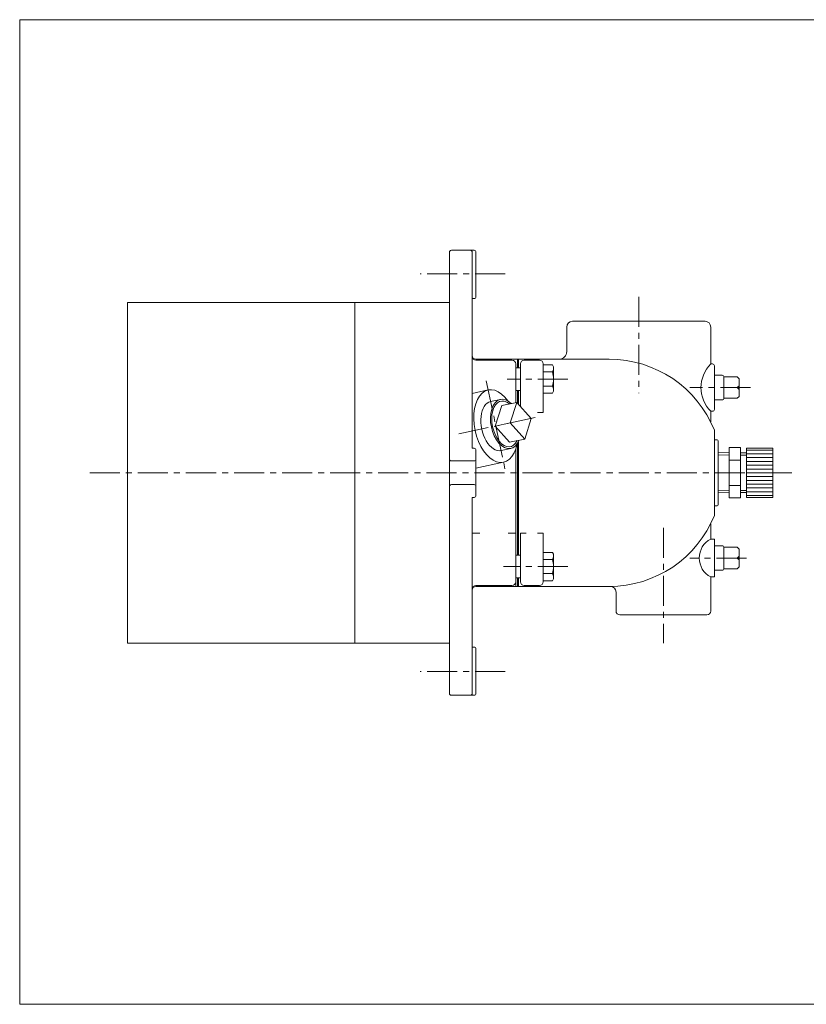
# Model space of a CAD drawing. Units: millimetres. Extents: x -380 to 380, y -263 to 276.
# Drawn here: x -380 to 36, y -263 to 257 of the extents above; entities that cross this region are included whole.
import ezdxf

# ---------------------------------------------------------------- set-up
doc = ezdxf.new("R2010")
doc.units = ezdxf.units.MM
doc.header["$LTSCALE"] = 0.5
doc.linetypes.add('CENTER', pattern=[50.8, 31.75, -6.35, 6.35, -6.35])
for name, color, linetype in [('Layer0004', 7, 'Continuous'), ('Layer0005', 7, 'Continuous'), ('Layer0008', 7, 'Continuous'), ('Layer0009', 7, 'Continuous'), ('ZUWAKU', 7, 'Continuous')]:
    doc.layers.add(name, color=color, linetype=linetype)

# ---------------------------------------------------------------- blocks, each defined once
blk = doc.blocks.new('DC_GROUP_EXA-3A_5')
at = {"layer": 'Layer0004', "color": 7, "linetype": 'Continuous', "lineweight": 18}
for p, q in [((-5.13, 28.36), (-10.97, 28.17)), ((-5.13, 30.98), (0.87, 30.98)), ((-5.13, 4.42), (-5.13, 30.98)), ((0.87, 4.42), (0.87, 30.98)), ((3.87, 28.17), (0.87, 28.17)), ((3.87, 4.7), (3.87, 30.7)), ((17.87, 30.7), (3.87, 30.7)), ((17.87, 4.7), (17.87, 30.7)), ((-5.13, 24.34), (0.87, 24.34)), ((-5.13, 11.06), (0.87, 11.06)), ((-5.13, 7.04), (-10.97, 7.22)), ((3.87, 7.22), (0.87, 7.22)), ((-5.13, 4.42), (0.87, 4.42)), ((17.87, 4.7), (3.87, 4.7))]:
    blk.add_line(p, q, dxfattribs=at)
at = {"layer": 'Layer0005', "color": 150, "linetype": 'Continuous', "lineweight": 13}
for p, q in [((-5.13, 27.2), (-10.97, 27.01)), ((3.87, 27.01), (0.87, 27.01)), ((17.87, 29.7), (3.87, 29.7)), ((17.87, 27.7), (3.87, 27.7)), ((17.87, 25.7), (3.87, 25.7)), ((17.87, 23.7), (3.87, 23.7)), ((17.87, 21.7), (3.87, 21.7)), ((17.87, 19.7), (3.87, 19.7)), ((17.87, 17.7), (3.87, 17.7)), ((17.87, 15.7), (3.87, 15.7)), ((17.87, 13.7), (3.87, 13.7)), ((17.87, 11.7), (3.87, 11.7)), ((-5.13, 8.2), (-10.97, 8.38)), ((3.87, 8.38), (0.87, 8.38)), ((17.87, 9.7), (3.87, 9.7)), ((17.87, 7.7), (3.87, 7.7)), ((17.87, 5.7), (3.87, 5.7))]:
    blk.add_line(p, q, dxfattribs=at)
blk = doc.blocks.new('DC_GROUP_EXA-3A_6')
at = {"color": 7, "linetype": 'Continuous', "lineweight": 13}
for centre, ratio, start_param, end_param in [((-123.29, 43.51), 0.582348, 5.558637, 10.149326), ((-128.47, 42.4), 0.573576, 0, 3.141593)]:
    blk.add_ellipse(centre, major_axis=(-2.76, 12.93), ratio=ratio, start_param=start_param, end_param=end_param, dxfattribs=at)
at = {"color": 150, "linetype": 'Continuous', "lineweight": 13}
blk.add_ellipse((-123.29, 43.51), major_axis=(-2.56, 11.99), ratio=0.573576, start_param=5.652151, end_param=10.055812, dxfattribs=at)
at = {"layer": 'Layer0005', "color": 7, "linetype": 'Continuous', "lineweight": 18}
for p, q in [((-126.05, 56.44), (-131.23, 55.33)), ((-125.35, 53.19), (-128.84, 42.32)), ((-117.34, 54.9), (-125.35, 53.19)), ((-117.34, 54.9), (-120.83, 44.03)), ((-109.72, 46.41), (-117.34, 54.9)), ((-120.83, 44.03), (-128.84, 42.32)), ((-128.84, 42.32), (-121.22, 33.83)), ((-120.83, 44.03), (-113.21, 35.54)), ((-113.21, 35.54), (-109.72, 46.41)), ((-113.21, 35.54), (-121.22, 33.83)), ((-120.53, 30.58), (-125.71, 29.47))]:
    blk.add_line(p, q, dxfattribs=at)

msp = doc.modelspace()

# ---------------------------------------------------------------- linework, layer by layer
at = {"color": 7, "linetype": 'Continuous', "lineweight": 13}
msp.add_ellipse((-128.47, 42.4), major_axis=(4.07, -19.07), ratio=0.573576, start_param=2.20817, end_param=7.216611, dxfattribs=at)
at = {"layer": 'Layer0004', "color": 7, "linetype": 'Continuous', "lineweight": 18}
for p, q in [((-152.97, 134.2), (-152.97, -98.8)), ((-152.97, 134.2), (-152.97, -98.8)), ((-151.97, 135.2), (-141.97, 135.2)), ((-151.97, 135.2), (-139.97, 135.2)), ((-140.97, 134.2), (-140.97, 30.7)), ((-140.97, 134.2), (-140.97, 30.7)), ((-138.97, 134.2), (-138.97, 110.7)), ((-140.97, 109.7), (-139.97, 109.7)), ((-322.97, -72.3), (-322.97, 107.7)), ((-322.97, 107.7), (-152.97, 107.7)), ((-322.97, -72.3), (-322.97, 107.7)), ((-202.97, -72.3), (-202.97, 107.7)), ((-90.97, 94.7), (-90.97, 81.7)), ((-17.97, 97.7), (-87.97, 97.7)), ((-14.97, 75.2), (-14.97, 94.7)), ((-68.59, 77.7), (-138.97, 77.7)), ((-138.97, 77.2), (-119.97, 77.2)), ((-117.97, 75.2), (-117.97, 54.77)), ((-117.97, 54.77), (-117.97, 75.2)), ((-115.47, 73.2), (-117.97, 73.2)), ((-116.97, 73.2), (-116.97, 77.7)), ((-116.47, 73.2), (-116.47, 77.7)), ((-115.47, 75.2), (-115.47, 52.81)), ((-105.47, 77.2), (-113.47, 77.2)), ((-106.47, 77.2), (-113.47, 77.2)), ((-103.47, 75.2), (-103.47, 49.5)), ((-98.57, 74.7), (-103.47, 74.7)), ((-98.57, 74.7), (-97.97, 73.67)), ((-97.97, 60.73), (-97.97, 73.67)), ((-14.97, 75.2), (-13.97, 75.2)), ((-12.97, 74.2), (-12.97, 51.2)), ((-12.97, 74.2), (-12.97, 51.2)), ((-98.57, 70.95), (-103.47, 70.95)), ((-12.97, 69.2), (-8.97, 69.2)), ((-0.97, 68.35), (-7.97, 68.35)), ((-7.97, 68.35), (-7.97, 57.05)), ((-7.97, 68.35), (-7.97, 68.2)), ((0.03, 67.35), (-0.97, 68.35)), ((-98.57, 63.44), (-103.47, 63.44)), ((0.03, 62.7), (-7.97, 62.7)), ((0.03, 62.7), (-7.97, 62.7)), ((0.03, 63.7), (-0.97, 62.7)), ((0.03, 61.7), (-0.97, 62.7)), ((0.03, 58.05), (0.03, 67.35)), ((-115.47, 61.2), (-117.97, 61.2)), ((-116.97, 54.49), (-116.97, 61.2)), ((-116.47, 53.93), (-116.47, 61.2)), ((-98.57, 59.69), (-103.47, 59.69)), ((-98.57, 59.69), (-97.97, 60.73)), ((0.03, 58.05), (-0.97, 57.05)), ((-12.97, 56.2), (-8.97, 56.2)), ((-7.97, 57.05), (-7.97, 57.2)), ((-7.97, 57.05), (-0.97, 57.05)), ((-106.47, 49.5), (-103.47, 49.5)), ((-14.97, 50.2), (-13.97, 50.2)), ((-14.97, 50.2), (-14.97, 44.62)), ((-12.97, 40.2), (-12.97, 35.2)), ((-12.97, -3.8), (-12.97, 39.2)), ((-12.97, -3.8), (-12.97, 39.2)), ((-116.97, -25.8), (-116.97, 33.37)), ((-116.47, -25.8), (-116.47, 34.32)), ((-12.97, 35.2), (-11.97, 35.2)), ((-10.97, 1.2), (-10.97, 34.2)), ((-140.97, 30.7), (-139.97, 30.7)), ((-138.97, 29.7), (-138.97, 5.7)), ((-117.97, -42.3), (-117.97, 30.23)), ((-151.97, 23.95), (-139.97, 23.95)), ((-151.97, 11.45), (-139.97, 11.45)), ((-140.97, 4.7), (-140.97, -98.8)), ((-139.97, 4.7), (-140.97, 4.7)), ((-140.97, 4.7), (-140.97, -98.8)), ((-12.97, 0.2), (-11.97, 0.2)), ((-12.97, 0.2), (-12.97, -4.8)), ((-14.97, -17.3), (-14.97, -9.22)), ((-140.97, -14.1), (-136.97, -14.1)), ((-121.97, -14.1), (-117.97, -14.1)), ((-117.97, -39.8), (-117.97, -14.1)), ((-115.47, -14.1), (-112.47, -14.1)), ((-115.47, -39.8), (-115.47, -14.1)), ((-106.47, -14.1), (-103.47, -14.1)), ((-103.47, -39.8), (-103.47, -14.1)), ((-14.97, -11.3), (-14.97, -17.3)), ((-12.97, -17.3), (-14.97, -17.3)), ((-12.97, -34.3), (-12.97, -17.3)), ((-12.97, -17.3), (-12.97, -37.3)), ((-115.47, -25.8), (-117.97, -25.8)), ((-98.57, -24.3), (-103.47, -24.3)), ((-98.57, -24.3), (-97.97, -25.33)), ((-97.97, -38.27), (-97.97, -25.33)), ((-12.97, -20.8), (-8.97, -20.8)), ((-0.97, -21.65), (-7.97, -21.65)), ((-7.97, -21.65), (-7.97, -32.95)), ((-7.97, -21.65), (-7.97, -21.8)), ((0.03, -22.65), (-0.97, -21.65)), ((0.03, -31.95), (0.03, -22.65)), ((-98.57, -28.05), (-103.47, -28.05)), ((0.03, -27.3), (-7.97, -27.3)), ((0.03, -27.3), (-7.97, -27.3)), ((0.03, -26.3), (-0.97, -27.3)), ((0.03, -28.3), (-0.97, -27.3)), ((-98.57, -35.56), (-103.47, -35.56)), ((-12.97, -33.8), (-8.97, -33.8)), ((-7.97, -32.95), (-7.97, -32.8)), ((-7.97, -32.95), (-0.97, -32.95)), ((0.03, -31.95), (-0.97, -32.95)), ((-115.47, -37.8), (-117.97, -37.8)), ((-117.97, -42.3), (-117.97, -39.8)), ((-117.97, -42.3), (-117.97, -39.8)), ((-117.97, -42.3), (-117.97, -39.8)), ((-116.97, -42.3), (-116.97, -37.8)), ((-116.47, -42.3), (-116.47, -37.8)), ((-98.57, -39.31), (-103.47, -39.31)), ((-98.57, -39.31), (-97.97, -38.27)), ((-12.97, -37.3), (-14.97, -37.3)), ((-14.97, -37.3), (-14.97, -55.3)), ((-138.97, -41.8), (-119.97, -41.8)), ((-67.97, -42.3), (-138.97, -42.3)), ((-92.97, -42.3), (-138.47, -42.3)), ((-105.47, -41.8), (-113.47, -41.8)), ((-64.97, -45.3), (-64.97, -55.3)), ((-62.97, -57.3), (-16.97, -57.3)), ((-322.97, -72.3), (-152.97, -72.3)), ((-139.97, -74.3), (-140.97, -74.3)), ((-138.97, -75.3), (-138.97, -98.8)), ((-151.97, -99.8), (-141.97, -99.8)), ((-151.97, -99.8), (-139.97, -99.8))]:
    msp.add_line(p, q, dxfattribs=at)
at = {"layer": 'Layer0004', "color": 56, "linetype": 'CENTER', "lineweight": 13}
msp.add_line((-133.59, 66.36), (-123.35, 18.44), dxfattribs=at)
at = {"layer": 'Layer0004', "color": 7, "linetype": 'Continuous', "lineweight": 13}
for p, q in [((-140.97, 59.67), (-132.54, 61.47)), ((-138.97, 20.22), (-124.4, 23.33))]:
    msp.add_line(p, q, dxfattribs=at)
at = {"layer": 'Layer0004', "color": 7, "linetype": 'Continuous', "lineweight": 18}
for centre, radius, start, end in [((-151.97, 134.2), 1, 90, 180), ((-141.97, 134.2), 1, 0, 90), ((-139.97, 134.2), 1, 0, 90), ((-139.97, 110.7), 1, 270, 0), ((-87.97, 94.7), 3, 90, 180), ((-17.97, 94.7), 3, 0, 90), ((-138.97, 79.7), 2, 180, 270), ((-138.97, 79.2), 2, 180, 270), ((-94.97, 81.7), 4, 270, 0), ((-119.97, 75.2), 2, 0, 90), ((-113.47, 75.2), 2, 90, 180), ((-105.47, 75.2), 2, 0, 90), ((-68.59, 17.7), 60, 22.0243, 90), ((-2.25, 62.7), 17.84, 135.511, 224.489), ((-13.97, 74.2), 1, 0, 90), ((-8.97, 68.2), 1, 0, 90), ((-8.97, 57.2), 1, 270, 0), ((-13.97, 51.2), 1, 270, 0), ((-11.97, 34.2), 1, 0, 90), ((-139.97, 29.7), 1, 0, 90), ((-151.97, 24.95), 1, 180, 270), ((-139.97, 24.95), 1, 270, 0), ((-151.97, 10.45), 1, 90, 180), ((-139.97, 10.45), 1, 0, 90), ((-139.97, 5.7), 1, 270, 0), ((-11.97, 1.2), 1, 270, 0), ((-68.59, 17.7), 60, 270, 337.9757), ((-9.72, -27.3), 11.29, 117.6995, 242.3005), ((-8.97, -21.8), 1, 0, 90), ((-8.97, -32.8), 1, 270, 0), ((-119.97, -39.8), 2, 270, 0), ((-113.47, -39.8), 2, 180, 270), ((-105.47, -39.8), 2, 270, 0), ((-138.97, -43.8), 2, 90, 180), ((-138.97, -44.3), 2, 90, 180), ((-67.97, -45.3), 3, 0, 90), ((-62.97, -55.3), 2, 180, 270), ((-16.97, -55.3), 2, 270, 0), ((-139.97, -75.3), 1, 0, 90), ((-151.97, -98.8), 1, 180, 270), ((-141.97, -98.8), 1, 270, 0), ((-139.97, -98.8), 1, 270, 0)]:
    msp.add_arc(centre, radius, start, end, dxfattribs=at)
at = {"layer": 'Layer0005', "color": 150, "linetype": 'Continuous', "lineweight": 13}
for centre, radius, start, end in [((-101.21, 72.83), 3.24, 324.6259, 0), ((-110.04, 67.2), 12.07, 341.8814, 18.1186), ((-101.21, 61.57), 3.24, 0, 35.3741), ((-101.21, -26.17), 3.24, 324.6259, 0), ((-110.04, -31.8), 12.07, 341.8814, 18.1186), ((-101.21, -37.43), 3.24, 0, 35.3741)]:
    msp.add_arc(centre, radius, start, end, dxfattribs=at)
at = {"layer": 'Layer0008', "color": 56, "linetype": 'CENTER', "lineweight": 13}
for p, q in [((-123.47, 122.7), (-168.47, 122.7)), ((-52.97, 110.7), (-52.97, 59.7)), ((-90.47, 67.2), (-122.47, 67.2)), ((6.03, 62.7), (-25.97, 62.7)), ((-342.97, 17.7), (27.95, 17.7)), ((-39.97, -11.3), (-39.97, -72.3)), ((4.03, -27.3), (-25.97, -27.3)), ((-90.47, -31.8), (-124.47, -31.8)), ((-123.47, -87.3), (-168.47, -87.3))]:
    msp.add_line(p, q, dxfattribs=at)
at = {"layer": 'Layer0009', "color": 56, "linetype": 'CENTER', "lineweight": 13}
msp.add_line((-148.03, 38.23), (-107.65, 46.85), dxfattribs=at)
at = {"layer": 'ZUWAKU', "color": 7, "linetype": 'Continuous', "lineweight": 13}
for p, q in [((-380, 257), (-380, -263)), ((380, 257), (-380, 257)), ((380, -263), (-380, -263))]:
    msp.add_line(p, q, dxfattribs=at)

# ---------------------------------------------------------------- block references
at = {"layer": 'Layer0004', "linetype": 'Continuous'}
msp.add_blockref('DC_GROUP_EXA-3A_5', (0, 0), dxfattribs=at)
at = {"layer": 'Layer0005', "linetype": 'Continuous'}
msp.add_blockref('DC_GROUP_EXA-3A_6', (0, 0), dxfattribs=at)

doc.saveas('drawing.dxf')
